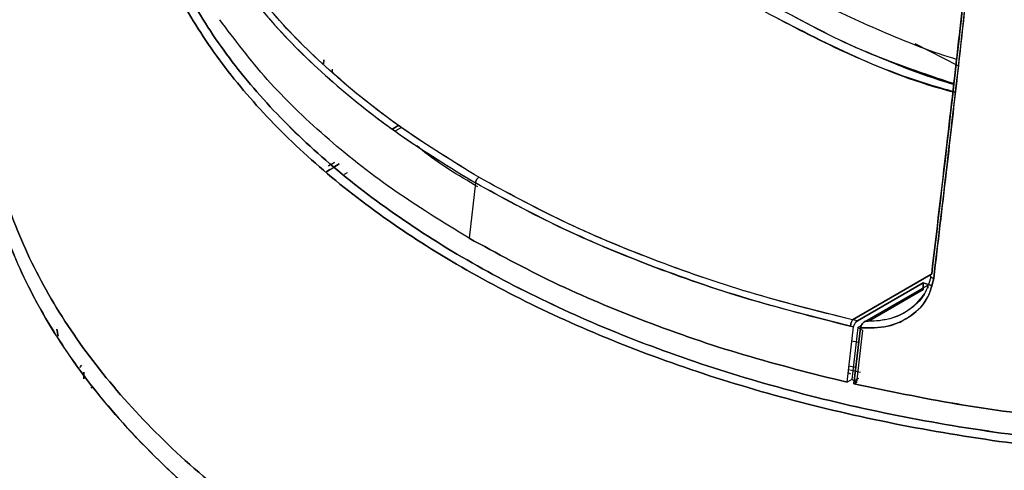
# Model space of a CAD drawing. Units: inches. Extents: x 0.3 to 10.8, y 0.4 to 8.2.
# Drawn here: x 0.6 to 1, y 1 to 1.2 of the extents above; entities that cross this region are included whole.
import ezdxf

# ---------------------------------------------------------------- set-up
doc = ezdxf.new("R2010")
doc.units = ezdxf.units.IN
doc.header["$MEASUREMENT"] = 0

msp = doc.modelspace()

# ---------------------------------------------------------------- linework, layer by layer
at = {"color": 7, "linetype": 'Continuous', "lineweight": 25}
for p, q in [((0.98360429, 1.22843956), (1.00370857, 1.21823544)), ((0.70755245, 1.21908372), (0.70765156, 1.22095081)), ((0.70765172, 1.22095062), (0.70755262, 1.21908356)), ((0.71155733, 1.21648336), (0.71148903, 1.21523663)), ((0.74261645, 1.19037504), (0.73980001, 1.18874915)), ((0.73980001, 1.18874915), (0.74261645, 1.19037504)), ((0.7439421, 1.18933423), (0.74113597, 1.18771428)), ((0.70881988, 1.16861731), (0.71473859, 1.17244339)), ((0.71256469, 1.17302653), (0.70987874, 1.17147597)), ((0.70987874, 1.17147597), (0.71256469, 1.17302653)), ((0.71473859, 1.17244339), (0.71227944, 1.17085389)), ((0.71048987, 1.16969718), (0.70881956, 1.16861756)), ((0.71848218, 1.16817507), (0.71716148, 1.16741264)), ((0.77839515, 1.16349391), (0.77544878, 1.13773414)), ((0.77839515, 1.16349391), (0.77544878, 1.13773414)), ((0.99106524, 1.12078603), (0.95440575, 1.09962296)), ((0.95440575, 1.09962296), (0.99106524, 1.12078603)), ((0.95685599, 1.09918136), (0.98746267, 1.11685022)), ((0.98746267, 1.11685022), (0.95685599, 1.09918136)), ((0.96017183, 1.09884862), (0.98968979, 1.11588898)), ((0.96017183, 1.09884862), (0.98968979, 1.11588898)), ((0.96200868, 1.09902991), (0.98746267, 1.11372418)), ((0.98746267, 1.11372418), (0.96200868, 1.09902991)), ((0.98746267, 1.11685022), (0.98746267, 1.11372418)), ((0.99132272, 1.11567023), (0.98746267, 1.11685022)), ((0.98746267, 1.11372418), (0.98746267, 1.11685022)), ((0.98746267, 1.11685022), (0.99132272, 1.11567023)), ((0.98968979, 1.11588898), (0.98968979, 1.11436719)), ((0.95685599, 1.09918136), (0.95440575, 1.09962296)), ((0.95685599, 1.09918136), (0.95440575, 1.09962296)), ((0.97884981, 1.1030845), (0.97890376, 1.10311564)), ((0.58363285, 1.09200459), (0.58302758, 1.09526674)), ((0.58302758, 1.09526674), (0.58363285, 1.09200459)), ((0.95191564, 1.0705391), (0.95499316, 1.09638856)), ((0.95191564, 1.0705391), (0.95499316, 1.09638856)), ((0.95353109, 1.09669982), (0.95499316, 1.09638856)), ((0.95499316, 1.09638856), (0.95353109, 1.09669982)), ((0.9569818, 1.09612795), (0.95408318, 1.0717904)), ((0.95510518, 1.06980902), (0.95821394, 1.09590446)), ((0.95821394, 1.09590446), (0.95510518, 1.06980902)), ((0.95921334, 1.09487951), (0.95631029, 1.07050472)), ((0.95921334, 1.09487951), (0.95631029, 1.07050472)), ((0.9569818, 1.09612795), (0.95860834, 1.09706694)), ((0.95860834, 1.09706694), (0.9569818, 1.09612795)), ((0.95809535, 1.09548511), (0.9569818, 1.09612795)), ((0.95809978, 1.09552235), (0.95921334, 1.09487951)), ((0.95740496, 1.08911375), (0.95420491, 1.08976766)), ((0.5937146, 1.07748994), (0.59461792, 1.07844104)), ((0.95823947, 1.07511245), (0.95259717, 1.07626355)), ((0.95283658, 1.07827453), (0.95603592, 1.07762182)), ((0.95283658, 1.07827453), (0.95603592, 1.07762182)), ((0.59555775, 1.0752609), (0.59555775, 1.0721281)), ((0.59555775, 1.0721281), (0.59555775, 1.0752609)), ((0.95408318, 1.0717904), (0.95191564, 1.0705391)), ((0.95408318, 1.0717904), (0.95191564, 1.0705391)), ((0.95246271, 1.07513417), (0.95356589, 1.07449732)), ((0.95519674, 1.07114756), (0.95408318, 1.0717904)), ((0.95728261, 1.0723517), (0.95519674, 1.07114756)), ((0.95519674, 1.07114756), (0.95647472, 1.07188532)), ((0.9582393, 1.07511206), (0.95579632, 1.07561059)), ((0.59900791, 1.06771104), (0.59978367, 1.06875232)), ((0.95510518, 1.06980902), (0.95631029, 1.07050472)), ((0.95631029, 1.07050472), (0.95510518, 1.06980902)), ((0.95631029, 1.07050472), (0.95519674, 1.07114756)), ((0.95631029, 1.07050472), (0.95519674, 1.07114756))]:
    msp.add_line(p, q, dxfattribs=at)
for points, knots in [([(0.72268989, 1.45465642), (0.72651046, 1.4479229), (0.73591522, 1.43134763), (0.75274461, 1.4060481), (0.77338932, 1.37896558), (0.79598795, 1.35323936), (0.8205004, 1.328912), (0.84680175, 1.30618874), (0.87480927, 1.28518401), (0.90437955, 1.26609169), (0.9353698, 1.2489371), (0.96772387, 1.23420933), (0.99033135, 1.22500272), (1.00230243, 1.22142955), (1.00286338, 1.22126211)], [0, 0, 0, 0, 0.062225693, 0.153175307, 0.243964969, 0.335855687, 0.428212885, 0.521435184, 0.615073265, 0.709478563, 0.80423551, 0.899558276, 0.995293423, 1, 1, 1, 1]), ([(1.02422175, 1.43302975), (1.01951803, 1.38161952), (1.01005948, 1.27824059), (0.99766733, 1.17360547), (0.99143778, 1.12100527)], [0, 0, 0, 0, 0.497298852, 1, 1, 1, 1]), ([(0.99239238, 1.11900426), (0.99862053, 1.17157514), (1.01107593, 1.27670933), (1.02059151, 1.38058253), (1.02534896, 1.43251539)], [0, 0, 0, 0, 0.500036015, 1, 1, 1, 1]), ([(1.02535034, 1.43251508), (1.02437265, 1.4210341), (1.02236408, 1.3974475), (1.0189671, 1.36099202), (1.0151636, 1.32229072), (1.01115574, 1.28376826), (1.00701308, 1.24560185), (1.00276485, 1.20771417), (0.99787385, 1.165363), (0.99433577, 1.13544018), (0.99239238, 1.11900426)], [0, 0, 0, 0, 0.110881514, 0.2277956759, 0.35074663, 0.4822917714, 0.5965606982, 0.7153780089, 0.8436636621, 1, 1, 1, 1]), ([(0.62966816, 1.40786513), (0.62655066, 1.39918721), (0.61976255, 1.38029176), (0.61592791, 1.35058097), (0.6168774, 1.31926682), (0.62349998, 1.28816022), (0.63554017, 1.25760835), (0.65292254, 1.22792321), (0.67545264, 1.19941566), (0.7028994, 1.17238218), (0.73497598, 1.14710447), (0.77134853, 1.12384576), (0.81163815, 1.10284834), (0.85542519, 1.0843309), (0.9022536, 1.06848631), (0.95163559, 1.05547963), (1.0030569, 1.04544624), (1.05598164, 1.03849099), (1.10985967, 1.03468499), (1.16412568, 1.03407292), (1.21822985, 1.0366423), (1.27155121, 1.04243681), (1.32374872, 1.05113314), (1.35690209, 1.05945911), (1.37347877, 1.06362209)], [0, 0, 0, 0, 0.038871528, 0.08463955, 0.130407573, 0.176175595, 0.221943618, 0.26771164, 0.313479663, 0.359247685, 0.405015708, 0.45078373, 0.496551753, 0.542319775, 0.588087798, 0.63385582, 0.679623843, 0.725391865, 0.771159888, 0.81692791, 0.862695933, 0.908463955, 0.954231978, 1, 1, 1, 1]), ([(1.37347877, 1.06362209), (1.35690209, 1.05945911), (1.32374872, 1.05113314), (1.27155121, 1.04243681), (1.21822985, 1.0366423), (1.16412568, 1.03407292), (1.10985967, 1.03468499), (1.05598164, 1.03849099), (1.0030569, 1.04544624), (0.95163559, 1.05547963), (0.9022536, 1.06848631), (0.85542519, 1.0843309), (0.81163815, 1.10284834), (0.77134854, 1.12384576), (0.73497597, 1.14710447), (0.70289945, 1.17238218), (0.67545249, 1.19941568), (0.65292312, 1.22792316), (0.63553798, 1.25760855), (0.62350815, 1.28815949), (0.61684691, 1.31926957), (0.61604168, 1.3505707), (0.61885986, 1.37580469), (0.6238847, 1.39029074), (0.6253615, 1.39454819)], [0, 0, 0, 0, 0.0466935582, 0.0933871165, 0.1400806747, 0.1867742329, 0.2334677912, 0.2801613494, 0.3268549076, 0.3735484658, 0.4202420241, 0.4669355823, 0.5136291405, 0.5603226988, 0.607016257, 0.6537098152, 0.7004033735, 0.7470969317, 0.7937904899, 0.8404840481, 0.8871776064, 0.9338711646, 0.9805647228, 1, 1, 1, 1]), ([(0.62418984, 1.37930442), (0.6225908, 1.37034448), (0.61915096, 1.35106988), (0.62056407, 1.32128187), (0.6270029, 1.29039648), (0.6389962, 1.26004709), (0.65625088, 1.23056253), (0.67863566, 1.20224796), (0.70589301, 1.17539559), (0.73775351, 1.1502879), (0.77388391, 1.12718763), (0.81389908, 1.10632998), (0.85739109, 1.08793703), (0.90390591, 1.07220135), (0.95295321, 1.05928016), (1.00402819, 1.0493141), (1.05659706, 1.0424081), (1.11011131, 1.03862536), (1.16401198, 1.03801719), (1.21775103, 1.04057167), (1.27071401, 1.04632471), (1.32256009, 1.05496243), (1.35549355, 1.06323422), (1.37195489, 1.06736876)], [0, 0, 0, 0, 0.041642038, 0.089580188, 0.137488659, 0.185393771, 0.233331999, 0.281240548, 0.329145661, 0.377083889, 0.424992438, 0.47289755, 0.520835778, 0.568744327, 0.61664944, 0.664587668, 0.712496217, 0.760401329, 0.808339557, 0.856248106, 0.904153219, 0.952092308, 1, 1, 1, 1]), ([(0.58119839, 1.33177765), (0.57554804, 1.32150122), (0.56373184, 1.3000108), (0.55321192, 1.26617342), (0.54806119, 1.2309864), (0.54929211, 1.19565922), (0.55671577, 1.1605939), (0.57030203, 1.12614654), (0.58989674, 1.09267838), (0.61529919, 1.06053736), (0.64624388, 1.03005843), (0.68240876, 1.001559), (0.72341707, 0.97533592), (0.76884169, 0.95166233), (0.8182095, 0.9307848), (0.8710063, 0.91292078), (0.92668214, 0.89825636), (0.98465722, 0.88694418), (1.04432735, 0.87910248), (1.10507226, 0.87481139), (1.16625461, 0.87412132), (1.22725449, 0.87701817), (1.28737178, 0.8835512), (1.346222, 0.8933559), (1.38360083, 0.90274303), (1.40229025, 0.9074366)], [0, 0, 0, 0, 0.039988528, 0.083625413, 0.127262298, 0.170899183, 0.214536068, 0.258172954, 0.301809839, 0.345446724, 0.389083609, 0.432720494, 0.476357379, 0.519994264, 0.563631149, 0.607268034, 0.650904919, 0.694541804, 0.738178689, 0.781815575, 0.82545246, 0.869089345, 0.91272623, 0.956363115, 1, 1, 1, 1]), ([(1.40229025, 0.9074366), (1.38360083, 0.90274303), (1.346222, 0.8933559), (1.28737178, 0.8835512), (1.22725449, 0.87701817), (1.16625461, 0.87412132), (1.10507226, 0.87481139), (1.04432735, 0.87910248), (0.98465722, 0.88694418), (0.92668214, 0.89825636), (0.8710063, 0.91292078), (0.8182095, 0.9307848), (0.76884169, 0.95166233), (0.72341707, 0.97533592), (0.68240876, 1.001559), (0.64624388, 1.03005843), (0.61529919, 1.06053736), (0.58989674, 1.09267838), (0.57030202, 1.12614654), (0.55671581, 1.16059389), (0.54929196, 1.19565925), (0.54806175, 1.23098631), (0.55320981, 1.26617374), (0.56377761, 1.30013233), (0.57566339, 1.32174065), (0.58138104, 1.33213533)], [0, 0, 0, 0, 0.04361676, 0.087233521, 0.130850281, 0.174467041, 0.218083802, 0.261700562, 0.305317322, 0.348934082, 0.392550843, 0.436167603, 0.479784363, 0.523401124, 0.567017884, 0.610634644, 0.654251405, 0.697868165, 0.741484925, 0.785101686, 0.828718446, 0.872335206, 0.915951967, 0.959568727, 1, 1, 1, 1]), ([(1.40345672, 0.89748497), (1.38868068, 0.89371189), (1.35832044, 0.88595936), (1.30960001, 0.87688401), (1.25720715, 0.8697774), (1.20124903, 0.86530631), (1.14223257, 0.86387683), (1.08080344, 0.86595079), (1.01783276, 0.8719139), (0.95438123, 0.88206738), (0.89167078, 0.8965835), (0.83102448, 0.91547696), (0.77378904, 0.93858454), (0.72124469, 0.96556122), (0.6745146, 0.99589444), (0.63448691, 1.02893573), (0.60175842, 1.06394616), (0.57661485, 1.1001479), (0.55902013, 1.13677853), (0.54871362, 1.17312777), (0.5450397, 1.20860051), (0.54780127, 1.24263326), (0.55312554, 1.26821748), (0.55900791, 1.28214286), (0.56043302, 1.28551653)], [0, 0, 0, 0, 0.036217962, 0.07441683, 0.114614194, 0.156797629, 0.200918576, 0.246886762, 0.294565811, 0.343770823, 0.394268667, 0.445781541, 0.497994038, 0.550563511, 0.603132983, 0.655345481, 0.706858354, 0.757356198, 0.806561211, 0.854240259, 0.900208446, 0.944329393, 0.986512827, 1, 1, 1, 1]), ([(0.99143778, 1.12100527), (0.99380252, 1.14102244), (0.9982018, 1.17826175), (1.00422114, 1.23089714), (1.00775135, 1.26346232), (1.00942251, 1.27887827)], [0, 0, 0, 0, 0.3796827707, 0.7063495807, 1, 1, 1, 1]), ([(0.66271048, 1.26458699), (0.67017466, 1.25476441), (0.6848448, 1.23545906), (0.71288526, 1.20889328), (0.74364372, 1.18472847), (0.76695852, 1.17048216), (0.77839515, 1.16349391)], [0, 0, 0, 0, 0.263683857, 0.518245662, 0.763684685, 1, 1, 1, 1]), ([(0.66271048, 1.26458699), (0.66981904, 1.25519915), (0.68399997, 1.23647126), (0.7113436, 1.21022953), (0.74235558, 1.18557261), (0.76640149, 1.17084151), (0.77839515, 1.16349391)], [0, 0, 0, 0, 0.251888885, 0.502495511, 0.751854092, 1, 1, 1, 1]), ([(0.78004905, 1.16610764), (0.76805239, 1.17345804), (0.74407999, 1.18814604), (0.71326038, 1.21267331), (0.68608349, 1.23875949), (0.67198477, 1.25738031), (0.66488172, 1.26676163)], [0, 0, 0, 0, 0.249348615, 0.498262594, 0.747220623, 1, 1, 1, 1]), ([(0.78004905, 1.16610764), (0.76802195, 1.17347786), (0.74396783, 1.18821826), (0.71305423, 1.21284625), (0.68594169, 1.23892414), (0.67190171, 1.25748247), (0.66488172, 1.26676163)], [0, 0, 0, 0, 0.250001169, 0.500001077, 0.750000659, 1, 1, 1, 1]), ([(0.91372629, 1.24327787), (0.92737053, 1.23620492), (0.95458297, 1.22209845), (0.98539697, 1.20994984), (1.00235044, 1.20576766), (1.00251247, 1.20572769)], [0, 0, 0, 0, 0.498996544, 0.995211849, 1, 1, 1, 1]), ([(0.91372629, 1.24327787), (0.92578468, 1.23690312), (0.95077988, 1.22368925), (0.98151563, 1.21170119), (0.99994352, 1.20663219), (1.00253459, 1.20591946)], [0, 0, 0, 0, 0.444765561, 0.921930923, 1, 1, 1, 1]), ([(1.00156438, 1.20986371), (0.98794095, 1.21438382), (0.95880747, 1.22404998), (0.9341917, 1.23727605), (0.92108679, 1.24431733)], [0, 0, 0, 0, 0.467621052, 1, 1, 1, 1]), ([(1.00155963, 1.20982204), (0.98775305, 1.21442667), (0.95864744, 1.22413369), (0.93402781, 1.23736332), (0.92108679, 1.24431733)], [0, 0, 0, 0, 0.474361567, 1, 1, 1, 1]), ([(0.77544878, 1.13773414), (0.76324247, 1.14520254), (0.7388495, 1.16012732), (0.70757718, 1.18507543), (0.68022427, 1.21146184), (0.66610576, 1.23022874), (0.65905094, 1.23960629)], [0, 0, 0, 0, 0.250560886, 0.50071828, 0.750515892, 1, 1, 1, 1]), ([(0.77544878, 1.13773414), (0.76324247, 1.14520254), (0.7388495, 1.16012732), (0.70757718, 1.18507543), (0.68022427, 1.21146184), (0.66610576, 1.23022874), (0.65905094, 1.23960629)], [0, 0, 0, 0, 0.250560886, 0.50071828, 0.750515892, 1, 1, 1, 1]), ([(0.54730329, 1.22889492), (0.54697187, 1.22676144), (0.54481289, 1.212863), (0.54689986, 1.18701367), (0.55391977, 1.1518044), (0.5676855, 1.11719496), (0.58733846, 1.08357481), (0.61286558, 1.05128637), (0.64394965, 1.02066803), (0.68028065, 0.99203814), (0.72147647, 0.96569506), (0.76710904, 0.94191311), (0.81670278, 0.92094003), (0.86974122, 0.90299425), (0.92567187, 0.88826272), (0.98391229, 0.87689877), (1.04385551, 0.86902117), (1.10487844, 0.86471045), (1.1663408, 0.86401722), (1.22761986, 0.86692732), (1.2880123, 0.87349026), (1.34713185, 0.88333983), (1.38468176, 0.89276993), (1.40345672, 0.89748497)], [0, 0, 0, 0, 0.008985618, 0.058536338, 0.108087057, 0.157637776, 0.207188495, 0.256739214, 0.306289933, 0.355840652, 0.405391371, 0.45494209, 0.504492809, 0.554043528, 0.603594247, 0.653144966, 0.702695686, 0.752246405, 0.801797124, 0.851347843, 0.900898562, 0.950449281, 1, 1, 1, 1]), ([(1.00152088, 1.20948197), (0.99528257, 1.21153071), (0.98090065, 1.21625391), (0.96780041, 1.22168204), (0.96038254, 1.22475567)], [0, 0, 0, 0, 0.433760524, 1, 1, 1, 1]), ([(0.96058338, 1.22487443), (0.96962115, 1.22099582), (0.98303695, 1.21523835), (0.99697623, 1.21092609), (1.00152508, 1.20951886)], [0, 0, 0, 0, 0.673666401, 1, 1, 1, 1]), ([(0.77960768, 1.16165675), (0.77032371, 1.16709192), (0.75996686, 1.17315518), (0.75182334, 1.18020642), (0.75097975, 1.18093686)], [0, 0, 0, 0, 0.896409347, 1, 1, 1, 1]), ([(0.77839515, 1.16349391), (0.77844175, 1.1637405), (0.77851313, 1.16411813), (0.77873862, 1.16463992), (0.77888914, 1.16489292), (0.77896502, 1.16502046)], [0, 0, 0, 0, 0.482710567, 0.739225478, 1, 1, 1, 1]), ([(0.77896502, 1.16502046), (0.7788892, 1.16489288), (0.77873882, 1.16463981), (0.77851342, 1.16411796), (0.77844187, 1.16374043), (0.77839515, 1.16349391)], [0, 0, 0, 0, 0.260774522, 0.517289433, 1, 1, 1, 1]), ([(0.95353109, 1.09669982), (0.93726484, 1.10080597), (0.90481514, 1.10899737), (0.85935186, 1.12478619), (0.81663647, 1.14269117), (0.79112152, 1.15657094), (0.77839515, 1.16349391)], [0, 0, 0, 0, 0.2518888848, 0.5024955114, 0.7518540924, 1, 1, 1, 1]), ([(0.77839515, 1.16349391), (0.79049895, 1.15689256), (0.81517387, 1.143435), (0.85703557, 1.12567708), (0.90306093, 1.10948557), (0.93651144, 1.10101146), (0.95353109, 1.09669982)], [0, 0, 0, 0, 0.236315315, 0.481754338, 0.736316143, 1, 1, 1, 1]), ([(0.77896502, 1.16502046), (0.77913371, 1.16525445), (0.77946034, 1.16570751), (0.77985717, 1.16597723), (0.78004905, 1.16610764)], [0, 0, 0, 0, 0.516459301, 1, 1, 1, 1]), ([(0.78004905, 1.16610764), (0.77985719, 1.16597721), (0.7794604, 1.16570748), (0.77913373, 1.16525444), (0.77896502, 1.16502046)], [0, 0, 0, 0, 0.483540699, 1, 1, 1, 1]), ([(0.95440575, 1.09962296), (0.93815507, 1.10372346), (0.90589937, 1.11186248), (0.86071189, 1.12755137), (0.8182248, 1.14534315), (0.7927817, 1.15918212), (0.78004905, 1.16610764)], [0, 0, 0, 0, 0.252779377, 0.501737406, 0.750651385, 1, 1, 1, 1]), ([(0.95440575, 1.09962296), (0.93833203, 1.10367551), (0.90618458, 1.11178062), (0.86101146, 1.12743236), (0.81834991, 1.1452784), (0.79281602, 1.15916455), (0.78004905, 1.16610764)], [0, 0, 0, 0, 0.249999341, 0.499998923, 0.749998831, 1, 1, 1, 1]), ([(0.95191564, 1.0705391), (0.93567147, 1.07461176), (0.90316273, 1.08276221), (0.85745517, 1.09855271), (0.8142391, 1.11660583), (0.78838583, 1.13068759), (0.77544878, 1.13773414)], [0, 0, 0, 0, 0.249484108, 0.49928172, 0.749439114, 1, 1, 1, 1]), ([(0.77544878, 1.13773414), (0.78838583, 1.13068759), (0.8142391, 1.11660583), (0.85745517, 1.09855271), (0.90316273, 1.08276221), (0.93567147, 1.07461176), (0.95191564, 1.0705391)], [0, 0, 0, 0, 0.2505608855, 0.5007182798, 0.7505158924, 1, 1, 1, 1]), ([(1.51939513, 1.13773414), (1.5070747, 1.13100845), (1.48242765, 1.11755369), (1.44140893, 1.10010448), (1.39790473, 1.08487827), (1.35202235, 1.07218614), (1.30426459, 1.06210418), (1.25505061, 1.05472929), (1.20482699, 1.05012527), (1.15405589, 1.04833951), (1.10318345, 1.04938163), (1.05273407, 1.05329784), (1.00301082, 1.05982957), (0.97107442, 1.06648239), (0.95510518, 1.06980902)], [0, 0, 0, 0, 0.083355533, 0.166752925, 0.250074573, 0.333340541, 0.416632862, 0.499862788, 0.583088865, 0.66641986, 0.749721337, 0.833098606, 0.916543855, 1, 1, 1, 1]), ([(0.95510518, 1.06980902), (0.97108217, 1.06648146), (1.00302214, 1.05982924), (1.05274512, 1.05329752), (1.10318931, 1.04938112), (1.15405167, 1.04833996), (1.20482227, 1.05012676), (1.25504879, 1.05472785), (1.30426649, 1.06210642), (1.35202458, 1.07218725), (1.39790126, 1.08487699), (1.44139885, 1.10010123), (1.48241706, 1.11755058), (1.50706715, 1.13100522), (1.51939513, 1.13773414)], [0, 0, 0, 0, 0.083494842, 0.166916547, 0.250278612, 0.333594092, 0.416876085, 0.500137194, 0.583390868, 0.66664976, 0.749925402, 0.83323648, 0.916598449, 1, 1, 1, 1]), ([(0.99239238, 1.11900426), (0.99157828, 1.11573594), (0.98987313, 1.10889041), (0.98208292, 1.10102931), (0.97124822, 1.09580666), (0.9625895, 1.09587163), (0.95821394, 1.09590446)], [0, 0, 0, 0, 0.2222312856, 0.4654665818, 0.7298808068, 1, 1, 1, 1]), ([(0.95821394, 1.09590446), (0.96250328, 1.09586531), (0.97115987, 1.09578631), (0.98228252, 1.10108469), (0.99003441, 1.1091442), (0.99167361, 1.11599863), (0.99239238, 1.11900426)], [0, 0, 0, 0, 0.264876566, 0.534564632, 0.795909804, 1, 1, 1, 1]), ([(0.99097882, 1.1197698), (0.99017344, 1.11687106), (0.98843816, 1.11062538), (0.98098726, 1.10379509), (0.97132302, 1.09922515), (0.96388906, 1.09897414), (0.96017183, 1.09884862)], [0, 0, 0, 0, 0.22366876, 0.481921397, 0.740942834, 1, 1, 1, 1]), ([(0.99239238, 1.11900426), (0.9922276, 1.1190511), (0.99188097, 1.11914965), (0.99142019, 1.11937173), (0.99103791, 1.11965087), (0.99079672, 1.11997079), (0.99073014, 1.12029601), (0.99083897, 1.12059007), (0.99107772, 1.1208334), (0.99132177, 1.12094989), (0.99143778, 1.12100527)], [0, 0, 0, 0, 0.110621923, 0.232704789, 0.363832709, 0.500000001, 0.636167293, 0.767295212, 0.889378078, 1, 1, 1, 1]), ([(0.99143778, 1.12100527), (0.99132141, 1.1209497), (0.99107672, 1.12083284), (0.99083795, 1.12058871), (0.99072994, 1.12029401), (0.99079778, 1.11996856), (0.99103999, 1.11964895), (0.99142245, 1.11937047), (0.99188247, 1.11914916), (0.99222812, 1.11905093), (0.99239238, 1.11900426)], [0, 0, 0, 0, 0.110980648, 0.233374882, 0.364717725, 0.500961792, 0.637051309, 0.767963873, 0.889735747, 1, 1, 1, 1]), ([(0.98808065, 1.11196827), (0.98617266, 1.10951342), (0.98204853, 1.10420728), (0.97207188, 1.09938207), (0.96417289, 1.09902798), (0.96017183, 1.09884862)], [0, 0, 0, 0, 0.2981751032, 0.6445059811, 1, 1, 1, 1]), ([(0.95440575, 1.09962296), (0.95430381, 1.09945435), (0.95409282, 1.09910538), (0.95381364, 1.09832973), (0.95360492, 1.09747654), (0.95355517, 1.09695312), (0.95353109, 1.09669982)], [0, 0, 0, 0, 0.2411707435, 0.4991751557, 0.7576333553, 1, 1, 1, 1]), ([(0.95353109, 1.09669982), (0.95355508, 1.09695246), (0.9536047, 1.09747494), (0.95381297, 1.09832749), (0.95409221, 1.0991042), (0.95430356, 1.09945388), (0.95440575, 1.09962296)], [0, 0, 0, 0, 0.24176818, 0.5, 0.75823182, 1, 1, 1, 1]), ([(0.95499316, 1.09638856), (0.95504298, 1.09663182), (0.9551488, 1.09714852), (0.95557397, 1.09796466), (0.95609411, 1.09859993), (0.95653893, 1.09898624), (0.95677181, 1.09912955), (0.95685599, 1.09918136)], [0, 0, 0, 0, 0.22173926, 0.470989466, 0.730790842, 0.902690733, 1, 1, 1, 1]), ([(0.95499316, 1.09638856), (0.95504357, 1.09664336), (0.95514633, 1.09716276), (0.95558316, 1.0979688), (0.95616593, 1.0987041), (0.95662352, 1.09902058), (0.95685599, 1.09918136)], [0, 0, 0, 0, 0.2313865462, 0.4716809722, 0.7315938021, 1, 1, 1, 1]), ([(0.95821394, 1.09590446), (0.95826729, 1.09617172), (0.9583766, 1.09671918), (0.95883939, 1.09757021), (0.95945074, 1.09834694), (0.95993098, 1.09868106), (0.96017183, 1.09884862)], [0, 0, 0, 0, 0.2306737333, 0.4725231489, 0.73546719, 1, 1, 1, 1]), ([(0.96017183, 1.09884862), (0.95993103, 1.09868104), (0.9594509, 1.09834688), (0.95883353, 1.09756371), (0.95837513, 1.09671078), (0.95826575, 1.09616363), (0.95821394, 1.09590446)], [0, 0, 0, 0, 0.264634519, 0.527679541, 0.776269086, 1, 1, 1, 1])]:
    msp.add_open_spline(points, degree=3, knots=knots, dxfattribs=at)
msp.add_open_spline([(1.37195489, 1.06736876), (1.35548995, 1.06323384), (1.32256008, 1.054964), (1.27071444, 1.04632629), (1.21775253, 1.04057084), (1.16401308, 1.03801879), (1.11011288, 1.03862672), (1.05659805, 1.04240707), (1.00403008, 1.04931543), (0.95295541, 1.05928119), (0.90390631, 1.07220019), (0.85739358, 1.08793797), (0.81390171, 1.10633058), (0.77388369, 1.12718646), (0.73775637, 1.15028836), (0.70589587, 1.17539569), (0.67863471, 1.20224688), (0.6562543, 1.23056246), (0.63899727, 1.26004675), (0.62700779, 1.29039542), (0.62054352, 1.32128206), (0.61917621, 1.3524234), (0.62290516, 1.37304224), (0.62476963, 1.38335167)], degree=3, dxfattribs=at)

doc.saveas('drawing.dxf')
